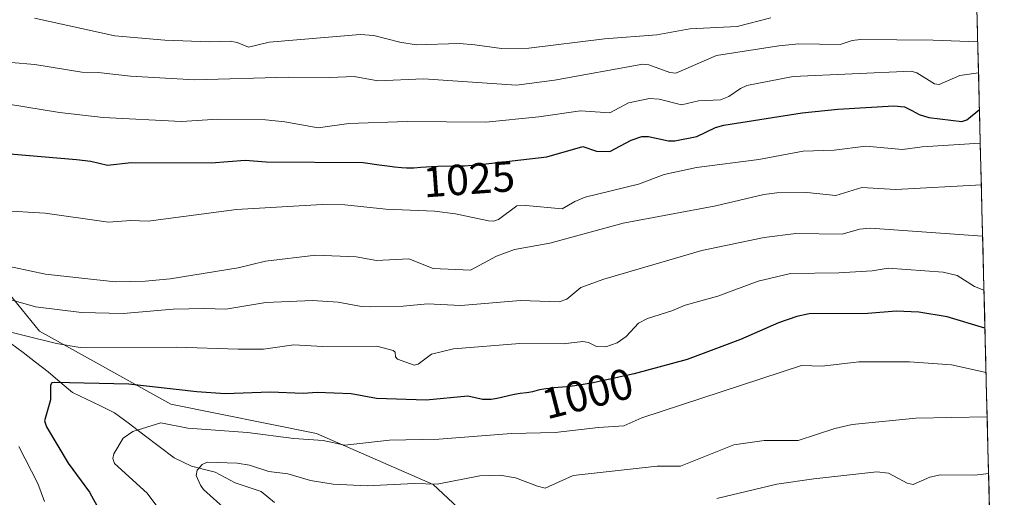
# Model space of a CAD drawing. Units: metres. Extents: x 668339 to 671798, y 4751316 to 4753713.
# Drawn here: x 671570 to 671797, y 4751598 to 4751709 of the extents above; entities that cross this region are included whole.
import ezdxf
from ezdxf.enums import TextEntityAlignment as Align

# ---------------------------------------------------------------- set-up
doc = ezdxf.new("R2010")
doc.units = ezdxf.units.M
doc.header["$MEASUREMENT"] = 0
for name, color, linetype, lineweight in [('Arbolado forestal CxS', 92, 'Continuous', 0), ('Corriente natural lineal', 142, 'Continuous', 13), ('Curva de nivel maestra', 36, 'Continuous', 30), ('Curva de nivel normal', 36, 'Continuous', 0), ('Municipio CxS', 142, 'Continuous', 0), ('Rótulo de curva de nivel directora', 19, 'Continuous', 0)]:
    doc.layers.add(name, color=color, linetype=linetype, lineweight=lineweight)
doc.styles.add('Arial', font='txt', dxfattribs={"height": 0.2})

# ---------------------------------------------------------------- blocks, each defined once
blk = doc.blocks.new('*U153')
at = {"layer": 'Arbolado forestal CxS', "color": 92, "linetype": 'Continuous', "lineweight": 0}
for points in [[(671775.02, 4752319.12, 1083.75), (671796.58, 4751459.51, 946.41), (671787.27, 4751460.09, 948.93), (671762.08, 4751471.86, 958.82), (671747.84, 4751470.91, 962.52), (671736.88, 4751470.18, 966.67), (671723.44, 4751451.69, 977.63), (671725.12, 4751436.56, 982.49), (671728.48, 4751418.08, 988.34), (671738.56, 4751404.63, 989.46), (671739.03, 4751398.51, 991.67), (671271.35, 4751386.92, 1183.47)], [(671564.16, 4751510.67, 1030.35), (671587.68, 4751522.44, 1017.05), (671606.16, 4751544.29, 1003.61), (671636.4, 4751552.69, 988.76), (671666.64, 4751545.97, 978.4), (671691.84, 4751540.93, 972.12), (671696.88, 4751552.69, 967.63), (671690.16, 4751577.9, 975.82), (671664.96, 4751601.44, 987.95), (671638.08, 4751613.2, 993.73), (671604.48, 4751619.93, 995.49), (671574.24, 4751636.74, 1003.87), (671559.12, 4751655.22, 1013.75)]]:
    blk.add_polyline3d(points, dxfattribs=at)
blk = doc.blocks.new('*U173')
at = {"layer": 'Curva de nivel normal', "color": 36, "linetype": 'Continuous', "lineweight": 0}
blk.add_polyline3d([(671573.08, 4751708.94, 1040), (671591.58, 4751704.85, 1040), (671603.12, 4751703.91, 1040), (671613.36, 4751703.52, 1040), (671618.15, 4751703.67, 1040), (671619.78, 4751703.37, 1040), (671622.35, 4751702.29, 1040), (671627.16, 4751703.39, 1040), (671648.15, 4751705.17, 1040), (671651.26, 4751704.96, 1040), (671657.27, 4751703.38, 1040), (671661.01, 4751702.83, 1040), (671670.91, 4751703.11, 1040), (671674.55, 4751702.78, 1040), (671680.66, 4751701.94, 1040), (671687.02, 4751702.05, 1040), (671704.46, 4751704.16, 1040), (671716.48, 4751705.11, 1040), (671724.09, 4751706.5, 1040), (671734.98, 4751707.01, 1040), (671742.8, 4751709.06, 1040)], dxfattribs=at)
blk = doc.blocks.new('*U174')
at = {"layer": 'Curva de nivel normal', "color": 36, "linetype": 'Continuous', "lineweight": 0}
blk.add_polyline3d([(671567.07, 4751689.09, 1030), (671578.82, 4751687.16, 1030), (671588.89, 4751686.07, 1030), (671606.97, 4751685.14, 1030), (671615.31, 4751685.68, 1030), (671626.3, 4751685.47, 1030), (671630.75, 4751685.04, 1030), (671638.46, 4751683.68, 1030), (671645.53, 4751684.63, 1030), (671658.96, 4751685.1, 1030), (671677.11, 4751685, 1030), (671689.33, 4751686.2, 1030), (671698.9, 4751687.56, 1030), (671705.67, 4751687.15, 1030), (671709.98, 4751689.39, 1030), (671714.83, 4751690.4, 1030), (671717.06, 4751690.28, 1030), (671722.18, 4751688.98, 1030), (671726.1, 4751689.9, 1030), (671731.18, 4751690.14, 1030), (671733.07, 4751690.86, 1030), (671735.78, 4751692.76, 1030), (671737.24, 4751693.38, 1030), (671747.9, 4751695.53, 1030), (671775.13, 4751696.74, 1030), (671776.44, 4751696.35, 1030), (671780.51, 4751693.84, 1030), (671781.58, 4751693.63, 1030), (671786.35, 4751695.74, 1030), (671790.6389, 4751696.3099, 1030)], dxfattribs=at)
blk = doc.blocks.new('*U181')
at = {"layer": 'Curva de nivel normal', "color": 36, "linetype": 'Continuous', "lineweight": 0}
blk.add_polyline3d([(671561.17, 4751645.8, 1010), (671573.3, 4751642.35, 1010), (671583.9, 4751641.04, 1010), (671593.51, 4751640.83, 1010), (671605, 4751641.86, 1010), (671612.21, 4751641.97, 1010), (671617.13, 4751641.86, 1010), (671626.39, 4751643.36, 1010), (671637.13, 4751643.82, 1010), (671643.08, 4751643.44, 1010), (671648.45, 4751642.44, 1010), (671650.44, 4751642.36, 1010), (671658.06, 4751642.53, 1010), (671663.66, 4751643.06, 1010), (671671.34, 4751642.7, 1010), (671685.11, 4751643.8, 1010), (671694, 4751643.54, 1010), (671695.77, 4751644.11, 1010), (671699, 4751646.84, 1010), (671704.3, 4751648.78, 1010), (671726.83, 4751655.37, 1010), (671741.2, 4751658.4, 1010), (671748.5, 4751659.32, 1010), (671759.23, 4751659.11, 1010), (671763.18, 4751660.26, 1010), (671765.7, 4751660.55, 1010), (671791.58, 4751658.64, 1010), (671791.583544, 4751658.639936, 1010)], dxfattribs=at)
blk = doc.blocks.new('*U184')
at = {"layer": 'Curva de nivel normal', "color": 36, "linetype": 'Continuous', "lineweight": 0}
for points in [[(671791.89, 4751646.24, 1005), (671791.89, 4751646.24, 1005), (671789.73, 4751647.09, 1005), (671785.69, 4751649.61, 1005), (671782.45, 4751650.34, 1005), (671769.84, 4751651.29, 1005), (671766.13, 4751650.7, 1005), (671758.41, 4751650.2, 1005), (671747.3, 4751650.06, 1005), (671739.84, 4751648.27, 1005), (671730.58, 4751644.81, 1005), (671723.06, 4751642.78, 1005), (671719.92, 4751641.43, 1005), (671714.38, 4751639.66, 1005), (671712.23, 4751638.62, 1005), (671709.42, 4751635.55, 1005), (671707.38, 4751634.07, 1005), (671704.72, 4751633.19, 1005), (671702.58, 4751633.26, 1005), (671700.75, 4751634.18, 1005), (671699.47, 4751634.38, 1005), (671694.93, 4751633.86, 1005), (671684.92, 4751633.94, 1005), (671669.66, 4751632.66, 1005), (671664.53, 4751631.43, 1005), (671661.52, 4751629.13, 1005), (671660.6, 4751628.93, 1005), (671656.7, 4751630.3, 1005), (671656.23, 4751630.83, 1005), (671656.19, 4751631.91, 1005), (671655.72, 4751632.34, 1005), (671651.96, 4751633.34, 1005), (671639.43, 4751633.23, 1005), (671632.86, 4751633.62, 1005), (671625.87, 4751632.62, 1005), (671620.03, 4751632.61, 1005), (671605.81, 4751633.08, 1005), (671583.6, 4751633.01, 1005), (671578.14, 4751633.89, 1005), (671564.67, 4751637.24, 1005)], [(671569.48, 4751610.18, 1005), (671573.83, 4751601.63, 1005), (671575.34, 4751597.51, 1005)]]:
    blk.add_polyline3d(points, dxfattribs=at)
blk = doc.blocks.new('*U191')
at = {"layer": 'Curva de nivel normal', "color": 36, "linetype": 'Continuous', "lineweight": 0}
blk.add_polyline3d([(671567.65, 4751698.74, 1035), (671573.16, 4751698.28, 1035), (671583.99, 4751696.47, 1035), (671587.76, 4751696.42, 1035), (671595.19, 4751695.57, 1035), (671610.01, 4751694.72, 1035), (671631.64, 4751695.35, 1035), (671641.13, 4751695.29, 1035), (671646.77, 4751695.51, 1035), (671652.2, 4751694.52, 1035), (671662.72, 4751694.92, 1035), (671684.16, 4751693.5, 1035), (671692.93, 4751694.66, 1035), (671713.23, 4751698.32, 1035), (671714.66, 4751698.17, 1035), (671719.47, 4751696.38, 1035), (671720.86, 4751696.29, 1035), (671730.26, 4751700.36, 1035), (671744.6, 4751702.6, 1035), (671749.22, 4751703, 1035), (671758.76, 4751702.86, 1035), (671761.53, 4751703.82, 1035), (671763.43, 4751704, 1035), (671780.19, 4751703.89, 1035), (671790.46, 4751703.48, 1035)], dxfattribs=at)
blk = doc.blocks.new('*U212')
at = {"layer": 'Curva de nivel normal', "color": 36, "linetype": 'Continuous', "lineweight": 0}
blk.add_polyline3d([(671546.64, 4751656.05, 1015), (671575.61, 4751649.9, 1015), (671591.65, 4751648.13, 1015), (671598.57, 4751648.27, 1015), (671604.33, 4751648.85, 1015), (671620.02, 4751651.37, 1015), (671626.3, 4751652.94, 1015), (671637.92, 4751654.31, 1015), (671647.23, 4751653.87, 1015), (671651.92, 4751653.08, 1015), (671659.3, 4751653.41, 1015), (671664.94, 4751651.22, 1015), (671673.57, 4751650.87, 1015), (671679.57, 4751654.04, 1015), (671683.68, 4751655.62, 1015), (671691.83, 4751657.06, 1015), (671708.72, 4751661.68, 1015), (671730.07, 4751665.69, 1015), (671741.19, 4751668.28, 1015), (671744.16, 4751668.63, 1015), (671751.07, 4751668.71, 1015), (671757.78, 4751668.07, 1015), (671763.71, 4751669.93, 1015), (671771.54, 4751669.44, 1015), (671791.29, 4751670.48, 1015)], dxfattribs=at)
blk = doc.blocks.new('*U225')
at = {"layer": 'Curva de nivel normal', "color": 36, "linetype": 'Continuous', "lineweight": 0}
blk.add_polyline3d([(671565.12, 4751664.56, 1020), (671575.5, 4751663.95, 1020), (671590.15, 4751661.92, 1020), (671595.25, 4751662.3, 1020), (671599.24, 4751662.12, 1020), (671619.62, 4751664.81, 1020), (671639.34, 4751665.98, 1020), (671644.55, 4751665.87, 1020), (671654, 4751664.93, 1020), (671665.23, 4751664.41, 1020), (671670.11, 4751663.84, 1020), (671677.66, 4751662.21, 1020), (671678.87, 4751662.16, 1020), (671680.02, 4751662.51, 1020), (671684.25, 4751665.63, 1020), (671686.27, 4751665.76, 1020), (671694.7, 4751664.94, 1020), (671697.62, 4751666.68, 1020), (671700.01, 4751667.67, 1020), (671712.24, 4751670.64, 1020), (671718.21, 4751672.89, 1020), (671725.62, 4751674.47, 1020), (671739.97, 4751676.39, 1020), (671750.2, 4751678.25, 1020), (671757.36, 4751678.48, 1020), (671764.69, 4751679.41, 1020), (671773.14, 4751678.66, 1020), (671777.64, 4751679.28, 1020), (671791.04, 4751680.12, 1020), (671791.04, 4751680.12, 1020)], dxfattribs=at)
blk = doc.blocks.new('*U232')
at = {"layer": 'Curva de nivel normal', "color": 36, "linetype": 'Continuous', "lineweight": 0}
blk.add_polyline3d([(671606.69, 4751589.14, 995), (671599, 4751599.4, 995), (671591.47, 4751606.22, 995), (671591.14, 4751607.42, 995), (671591.31, 4751608.46, 995), (671593.49, 4751612.12, 995), (671595.74, 4751613.64, 995), (671602.19, 4751615.63, 995), (671608.42, 4751614.4, 995), (671622.13, 4751613.37, 995), (671632.82, 4751612.05, 995), (671639.57, 4751611.55, 995), (671644.55, 4751610.49, 995), (671654.86, 4751611.62, 995), (671666.22, 4751611.86, 995), (671683, 4751613.14, 995), (671693.08, 4751613.36, 995), (671703.06, 4751614.58, 995), (671708.92, 4751614.92, 995), (671713.02, 4751616.79, 995), (671749.86, 4751628.83, 995), (671754.62, 4751628.73, 995), (671763.05, 4751629.72, 995), (671774.7, 4751629.66, 995), (671784.38, 4751628.98, 995), (671792.37094, 4751627.23979, 995)], dxfattribs=at)
blk = doc.blocks.new('*U235')
at = {"layer": 'Curva de nivel normal', "color": 36, "linetype": 'Continuous', "lineweight": 0}
blk.add_polyline3d([(671617.35, 4751595.49, 990), (671612.02, 4751600.26, 990), (671611.35, 4751601.27, 990), (671610.32, 4751603.47, 990), (671610.57, 4751604.7, 990), (671611.71, 4751606.04, 990), (671612.82, 4751606.54, 990), (671619.78, 4751606.32, 990), (671622.64, 4751605.9, 990), (671627.08, 4751604.42, 990), (671631.48, 4751603.83, 990), (671636.66, 4751602.33, 990), (671641.86, 4751601.47, 990), (671649.71, 4751601.08, 990), (671660.54, 4751601.64, 990), (671665.84, 4751601.45, 990), (671675.71, 4751603.37, 990), (671680.34, 4751603.59, 990), (671683.89, 4751602.98, 990), (671688.99, 4751601, 990), (671690.79, 4751600.59, 990), (671697.23, 4751603.49, 990), (671716.6, 4751605.63, 990), (671721.96, 4751605.62, 990), (671734.23, 4751610.58, 990), (671741.21, 4751611.56, 990), (671749.1, 4751611.54, 990), (671757.48, 4751614.33, 990), (671761.53, 4751615.21, 990), (671776.21, 4751616.7, 990), (671792.63, 4751617.01, 990)], dxfattribs=at)
blk = doc.blocks.new('*U238')
at = {"layer": 'Curva de nivel normal', "color": 36, "linetype": 'Continuous', "lineweight": 0}
blk.add_polyline3d([(671730.36, 4751598.2, 985), (671744.18, 4751601.46, 985), (671752.67, 4751602.71, 985), (671767.23, 4751604.29, 985), (671769.87, 4751604.04, 985), (671774.18, 4751601.74, 985), (671775.54, 4751601.4, 985), (671779.39, 4751603.08, 985), (671781.89, 4751603.65, 985), (671789.75, 4751603.54, 985), (671792.95, 4751603.96, 985), (671792.95, 4751603.96, 985)], dxfattribs=at)
blk = doc.blocks.new('*U247')
at = {"layer": 'Curva de nivel maestra', "color": 36, "linetype": 'Continuous', "lineweight": 30}
blk.add_polyline3d([(671792.12, 4751637.43, 1000), (671783.42, 4751640.06, 1000), (671776.91, 4751641.13, 1000), (671771.64, 4751641.34, 1000), (671765.09, 4751640.81, 1000), (671751.62, 4751640.74, 1000), (671748.74, 4751640.14, 1000), (671744.55, 4751638.72, 1000), (671735.79, 4751634.87, 1000), (671723.52, 4751630.24, 1000), (671711.3, 4751626.92, 1000), (671701.43, 4751624.77, 1000), (671699.99, 4751624.51, 1000), (671697.6, 4751624.14, 1000), (671695.7, 4751623.92, 1000), (671692.86, 4751623.7, 1000), (671691.65, 4751623.57, 1000), (671690.89, 4751623.46, 1000), (671689.53, 4751623.21, 1000), (671688.94, 4751623.07, 1000), (671687.85, 4751622.79, 1000), (671687.02, 4751622.62, 1000), (671686.42, 4751622.54, 1000), (671685.01, 4751622.37, 1000), (671683.67, 4751622.16, 1000), (671682.62, 4751621.93, 1000), (671680.36, 4751621.4, 1000), (671679.27, 4751621.18, 1000), (671678.77, 4751621.1, 1000), (671678.3, 4751621.04, 1000), (671677.46, 4751620.98, 1000), (671676.73, 4751621, 1000), (671676.29, 4751621.04, 1000), (671676.04, 4751621.09, 1000), (671672.92, 4751621.76, 1000), (671663.32, 4751620.88, 1000), (671651.91, 4751621.25, 1000), (671646.07, 4751622.34, 1000), (671638.2, 4751622.66, 1000), (671634.97, 4751622.42, 1000), (671627.36, 4751622.72, 1000), (671616.98, 4751622.35, 1000), (671610.48, 4751622.77, 1000), (671594.83, 4751624.57, 1000), (671577.68, 4751624.94, 1000), (671577.07, 4751624.82, 1000), (671576.72, 4751624.33, 1000), (671576.76, 4751620.96, 1000), (671575.39, 4751616.1, 1000), (671575.82, 4751614.7, 1000), (671580.82, 4751606.36, 1000), (671585.7, 4751599.67, 1000), (671597.8, 4751577.59, 1000)], dxfattribs=at)
blk = doc.blocks.new('*U250')
at = {"layer": 'Curva de nivel maestra', "color": 36, "linetype": 'Continuous', "lineweight": 30}
blk.add_polyline3d([(671556.49, 4751678.62, 1025), (671582.74, 4751676.35, 1025), (671586.03, 4751675.94, 1025), (671589.86, 4751675.02, 1025), (671595.32, 4751675.67, 1025), (671613.76, 4751675.56, 1025), (671621.58, 4751676.18, 1025), (671626.43, 4751675.82, 1025), (671648.78, 4751675.69, 1025), (671652.49, 4751675.13, 1025), (671654.99, 4751674.79, 1025), (671656, 4751674.67, 1025), (671657.61, 4751674.51, 1025), (671658.79, 4751674.43, 1025), (671659.42, 4751674.42, 1025), (671660.45, 4751674.46, 1025), (671662.12, 4751674.58, 1025), (671664.58, 4751674.77, 1025), (671666.01, 4751674.84, 1025), (671670.92, 4751674.9, 1025), (671672.15, 4751674.93, 1025), (671673.96, 4751675.01, 1025), (671674.44, 4751675.05, 1025), (671691.15, 4751676.94, 1025), (671699.44, 4751679.36, 1025), (671702.59, 4751678.26, 1025), (671705.63, 4751678.17, 1025), (671710.54, 4751680.8, 1025), (671713, 4751681.62, 1025), (671714.61, 4751681.68, 1025), (671719.22, 4751680.66, 1025), (671720.68, 4751680.66, 1025), (671725.68, 4751681.62, 1025), (671729.99, 4751683.71, 1025), (671731.95, 4751684.28, 1025), (671749.98, 4751687.09, 1025), (671758.2, 4751687.98, 1025), (671771.15, 4751688.76, 1025), (671773.56, 4751688.52, 1025), (671775.26, 4751687.67, 1025), (671776.99, 4751686.72, 1025), (671779.17, 4751686.03, 1025), (671786.82, 4751685.14, 1025), (671787.95, 4751685.51, 1025), (671790.85, 4751687.89, 1025)], dxfattribs=at)

msp = doc.modelspace()

# ---------------------------------------------------------------- linework, layer by layer
at = {"layer": 'Arbolado forestal CxS', "color": 92, "linetype": 'Continuous', "lineweight": 0}
for points in [[(671775.02, 4752319.12, 1083.75), (671796.58, 4751459.51, 946.41)], [(671518.8, 4751475.37, 1068.16), (671549.04, 4751492.18, 1045.93), (671564.16, 4751510.67, 1030.35), (671587.68, 4751522.44, 1017.05), (671606.16, 4751544.29, 1003.61), (671636.4, 4751552.69, 988.76), (671666.64, 4751545.97, 978.4), (671691.84, 4751540.93, 972.12), (671696.88, 4751552.69, 967.63), (671690.16, 4751577.9, 975.82), (671664.96, 4751601.44, 987.95), (671638.08, 4751613.2, 993.73), (671604.48, 4751619.93, 995.49), (671574.24, 4751636.74, 1003.87), (671559.12, 4751655.22, 1013.75), (671545.68, 4751660.27, 1014.88), (671517.12, 4751675.4, 1019.02), (671507.04, 4751687.16, 1023.99), (671486.89, 4751710.69, 1030.51)], [(671518.8, 4751475.37, 1068.16), (671549.04, 4751492.18, 1045.93), (671564.16, 4751510.67, 1030.35), (671587.68, 4751522.44, 1017.05), (671606.16, 4751544.29, 1003.61), (671636.4, 4751552.69, 988.76), (671666.64, 4751545.97, 978.4), (671691.84, 4751540.93, 972.12), (671696.88, 4751552.69, 967.63), (671690.16, 4751577.9, 975.82), (671664.96, 4751601.44, 987.95), (671638.08, 4751613.2, 993.73), (671604.48, 4751619.93, 995.49), (671574.24, 4751636.74, 1003.87), (671559.12, 4751655.22, 1013.75), (671545.68, 4751660.27, 1014.88), (671517.12, 4751675.4, 1019.02), (671507.04, 4751687.16, 1023.99), (671486.89, 4751710.69, 1030.51)], [(671559.12, 4751655.22, 1013.75), (671574.24, 4751636.74, 1003.87), (671604.48, 4751619.93, 995.49), (671638.08, 4751613.2, 993.73), (671664.96, 4751601.44, 987.95), (671690.16, 4751577.9, 975.82), (671696.88, 4751552.69, 967.63), (671691.84, 4751540.93, 972.12), (671666.64, 4751545.97, 978.4), (671636.4, 4751552.69, 988.76), (671606.16, 4751544.29, 1003.61), (671587.68, 4751522.44, 1017.05), (671564.16, 4751510.67, 1030.35)]]:
    msp.add_polyline3d(points, dxfattribs=at)
at = {"layer": 'Corriente natural lineal', "color": 142, "linetype": 'Continuous', "lineweight": 13}
msp.add_polyline3d([(671567.53, 4751634.01, 1003.15), (671570.43, 4751631.81, 1002.53), (671573.33, 4751629.61, 1001.61), (671576.23, 4751627.41, 1000.69), (671579.01, 4751625.03, 1000.07), (671581.8, 4751622.65, 998.79), (671585.04, 4751621.09, 998.1), (671588.27, 4751619.53, 997.21), (671591.51, 4751617.96, 996.18), (671594.94, 4751615.36, 995.12), (671598.37, 4751612.75, 993.65), (671601.79, 4751610.14, 992.23), (671605.22, 4751607.53, 991.26), (671609.26, 4751605.62, 990.72), (671611.97, 4751604.92, 990.01), (671614.69, 4751604.22, 988.94), (671617.02, 4751603.01, 988.04), (671619.34, 4751601.8, 987.93), (671622.31, 4751600.81, 987.32), (671625.27, 4751599.82, 986.54), (671628.34, 4751597.24, 985.74)], dxfattribs=at)
at = {"layer": 'Municipio CxS', "color": 142, "linetype": 'Continuous', "lineweight": 0}
msp.add_polyline3d([(671790.3, 4751709.75, 1039.24), (671790.43, 4751704.75, 1035.98), (671790.55, 4751699.76, 1032.33), (671790.68, 4751694.76, 1028.94), (671790.8, 4751689.76, 1026), (671790.93, 4751684.77, 1023.03), (671791.05, 4751679.77, 1019.81), (671791.18, 4751674.77, 1016.81), (671791.3, 4751669.78, 1014.43), (671791.43, 4751664.78, 1012.28), (671791.55, 4751659.78, 1010.31), (671791.68, 4751654.79, 1007.75), (671791.81, 4751649.79, 1006.07), (671791.93, 4751644.8, 1003.23), (671792.06, 4751639.8, 1000.57), (671792.18, 4751634.8, 998.38), (671792.31, 4751629.81, 996.11), (671792.43, 4751624.81, 993.11), (671792.56, 4751619.81, 990.82), (671792.68, 4751614.82, 988.91), (671792.81, 4751609.82, 986.81), (671792.93, 4751604.82, 985), (671793.06, 4751599.83, 982.36), (671793.18, 4751594.83, 979.31)], dxfattribs=at)

# ---------------------------------------------------------------- block references
at = {"layer": 'Arbolado forestal CxS', "color": 92, "linetype": 'Continuous', "lineweight": 0}
msp.add_blockref('*U153', (0, 0), dxfattribs=at)
at = {"layer": 'Curva de nivel maestra', "color": 36, "linetype": 'Continuous', "lineweight": 30}
for name in ['*U250', '*U247']:
    msp.add_blockref(name, (0, 0), dxfattribs=at)
at = {"layer": 'Curva de nivel normal', "color": 36, "linetype": 'Continuous', "lineweight": 0}
for name in ['*U173', '*U191', '*U174', '*U225', '*U212', '*U181', '*U184', '*U235', '*U238', '*U232']:
    msp.add_blockref(name, (0, 0), dxfattribs=at)

# ---------------------------------------------------------------- texts
at = {"layer": 'Rótulo de curva de nivel directora', "color": 19, "linetype": 'Continuous', "lineweight": 0, "style": 'Arial'}
for s, rotation, p in [('1025', 4.11, (671673.19, 4751671.84)), ('1000', 14.4066, (671700.54, 4751622.4))]:
    msp.add_text(s, height=7, rotation=rotation, dxfattribs=at).set_placement(p, align=Align.MIDDLE_CENTER)

doc.saveas('drawing.dxf')
